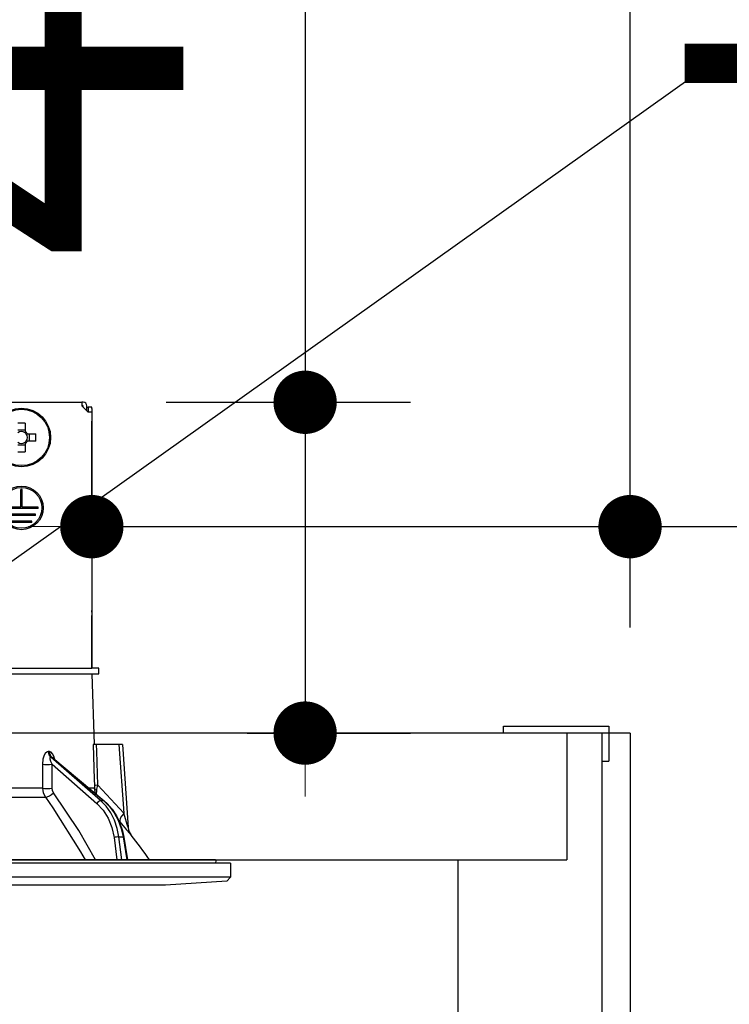
# Model space of a CAD drawing. Units: millimetres. Extents: x -101 to 6060, y -632 to 4286.
# Drawn here: x 713 to 814, y 2683 to 2823 of the extents above; entities that cross this region are included whole.
import ezdxf

# ---------------------------------------------------------------- set-up
doc = ezdxf.new("R2010")
doc.units = ezdxf.units.MM
doc.header["$LTSCALE"] = 3.75
doc.layers.add('1', color=7, linetype='Continuous', lineweight=9)
doc.layers.add('7', color=4, linetype='Continuous', lineweight=9)
doc.layers.add('2', color=136, linetype='Continuous', lineweight=9, true_color=0x008080)
doc.layers.add('3', color=216, linetype='Continuous', lineweight=9, true_color=0x800080)
doc.styles.get("Standard").update_dxf_attribs({"font": 'txt', "bigfont": 'bigfont'})
doc.styles.add('ＭＳ ゴシック', font='txt')
doc.dimstyles.get("Standard").update_dxf_attribs({"dimtxt": 0.18, "dimasz": 0.18, "dimexe": 0.18, "dimexo": 0.0625, "dimgap": 0.09, "dimtad": 0, "dimtih": 1, "dimtoh": 1, "dimdec": 4, "dimzin": 0, "dimdsep": 46, "dimtxsty": 'Standard', "dimcen": 0.09, "dimadec": 0, "dimazin": 0, "dimtfac": 1, "dimtdec": 4, "dimtofl": 0, "dimtmove": 0, "dimatfit": 3, "dimfxl": 1, "dimtolj": 1, "dimtzin": 0, "dimarcsym": 0})

# ---------------------------------------------------------------- blocks, each defined once
blk = doc.blocks.new('G7')
at = {"layer": '2', "color": 136, "linetype": 'Continuous', "lineweight": 30, "true_color": 0x008080}
for p, q in [((653.8, 2768.28), (722, 2768.28)), ((722, 2768.28), (722, 2767.78)), ((722.2, 2768.28), (722, 2768.28)), ((722, 2767.78), (722.9, 2766.88)), ((722.2, 2767.78), (722, 2767.78)), ((722.2, 2767.58), (722.2, 2767.78)), ((722.7, 2767.08), (722.7, 2767.78)), ((722.7, 2767.58), (722.91, 2767.58)), ((723.41, 2767.58), (722.91, 2767.58)), ((722.91, 2767.58), (722.91, 2767.38)), ((722.91, 2767.38), (722.91, 2766.88)), ((723.41, 2767.38), (723.41, 2767.58)), ((723.41, 2767.38), (723.41, 2738.68)), ((723.4, 2766.88), (722.9, 2766.88)), ((723.4, 2766.88), (723.4, 2730.48)), ((712.89, 2764.37), (713.92, 2764.37)), ((713.92, 2765.33), (713.92, 2764.14)), ((714.26, 2763.8), (715.45, 2763.8)), ((714.49, 2763.8), (714.49, 2762.77)), ((713.92, 2762.2), (712.89, 2762.2)), ((713.92, 2762.43), (713.92, 2761.24)), ((715.45, 2762.77), (714.26, 2762.77)), ((713.3, 2753.38), (713.3, 2755.88)), ((713.5, 2755.88), (713.3, 2755.88)), ((713.5, 2753.38), (713.5, 2755.88)), ((713.3, 2753.38), (711, 2753.38)), ((715.8, 2753.18), (711, 2753.18)), ((715.8, 2753.38), (713.5, 2753.38)), ((715.8, 2753.18), (715.8, 2753.38)), ((715.4, 2752.38), (711.4, 2752.38)), ((715.4, 2752.18), (711.4, 2752.18)), ((715.4, 2752.18), (715.4, 2752.38)), ((714.9, 2751.38), (711.9, 2751.38)), ((714.9, 2751.18), (711.9, 2751.18)), ((714.9, 2751.18), (714.9, 2751.38)), ((723.41, 2738.68), (723.4, 2738.68)), ((723.4, 2738.48), (723.41, 2738.48)), ((723.4, 2737.98), (723.41, 2737.98)), ((723.41, 2738.48), (723.41, 2738.68)), ((723.41, 2738.48), (723.41, 2737.98)), ((723.41, 2736.48), (723.41, 2737.98)), ((723.4, 2736.48), (723.41, 2736.48)), ((723.41, 2730.48), (723.41, 2736.48)), ((711.55, 2730.48), (723.4, 2730.48)), ((711.55, 2729.68), (723.4, 2729.68)), ((724.4, 2730.48), (723.4, 2730.48)), ((723.4, 2729.68), (723.75, 2719.68)), ((723.4, 2729.68), (724.4, 2729.68)), ((724.4, 2729.68), (724.4, 2730.48)), ((727.25, 2719.68), (724.08, 2719.68)), ((727.25, 2719.68), (727.94, 2709.88)), ((727.75, 2719.68), (728.58, 2707.87)), ((717.38, 2718.64), (717.21, 2718.64)), ((724.66, 2711.68), (717.56, 2717.86)), ((717.56, 2717.86), (717.73, 2717.86)), ((717.73, 2717.86), (725.08, 2711.68)), ((717.75, 2716.84), (724.13, 2711.29)), ((717.78, 2713.43), (717.75, 2716.84)), ((717.88, 2717.78), (725.16, 2711.66)), ((716.41, 2713.43), (695.4, 2713.43)), ((723.78, 2713.43), (723.05, 2713.43)), ((723.93, 2712.7), (723.78, 2713.43)), ((724.08, 2712.57), (724.1, 2713.15)), ((727.94, 2709.88), (724.27, 2713.9)), ((695.4, 2712.17), (716.81, 2712.17)), ((724.66, 2711.68), (725.08, 2711.68)), ((727.22, 2708.88), (727.39, 2708.68)), ((726.56, 2706.45), (726.96, 2703.28)), ((727.25, 2706.52), (727.87, 2706.52)), ((727.66, 2703.28), (727.25, 2706.52)), ((727.87, 2706.52), (728.4, 2703.28)), ((727.96, 2706.51), (728.49, 2703.28)), ((740.94, 2703.28), (634.87, 2703.28)), ((741.03, 2703.17), (740.97, 2702.78)), ((743.1, 2702.78), (632.7, 2702.78)), ((743.1, 2702.78), (743.1, 2700.82)), ((743.1, 2700.82), (632.7, 2700.82)), ((742.6, 2700.25), (733.9, 2699.68)), ((743.1, 2700.82), (742.6, 2700.25)), ((733.9, 2699.68), (641.9, 2699.68))]:
    blk.add_line(p, q, dxfattribs=at)
for points in [[(723.58, 2719.68), (723.75, 2714.69), (723.77, 2713.9)], [(724.08, 2719.68), (723.82, 2719.68), (723.65, 2719.68), (723.58, 2719.68)], [(724.27, 2713.9), (724.11, 2718.7), (724.08, 2719.68)], [(727.75, 2719.68), (727.75, 2719.68), (727.71, 2719.68), (727.64, 2719.68), (727.54, 2719.68), (727.41, 2719.68), (727.25, 2719.68)], [(717.21, 2718.64), (717.11, 2718.63), (716.88, 2718.49), (716.84, 2718.45), (716.63, 2718.12), (716.45, 2717.59), (716.39, 2716.84)], [(718.16, 2717.54), (718.02, 2718.01), (717.84, 2718.35), (717.62, 2718.56), (717.38, 2718.64)], [(716.39, 2716.84), (716.4, 2714.85), (716.41, 2713.43)], [(717.75, 2716.84), (717.58, 2717.26), (717.5, 2717.56), (717.48, 2717.75), (717.5, 2717.81), (717.53, 2717.85), (717.56, 2717.86)], [(717.73, 2717.86), (717.79, 2717.84), (717.84, 2717.81), (717.88, 2717.77)], [(717.87, 2717.79), (717.87, 2717.79), (717.89, 2717.78)], [(716.41, 2713.43), (716.51, 2712.78), (716.81, 2712.17)], [(717.97, 2712.8), (717.82, 2713.1), (717.78, 2713.43)], [(723.94, 2703.28), (721.55, 2707.43), (717.97, 2712.8)], [(723.77, 2713.9), (723.78, 2713.54), (723.78, 2713.43)], [(724.1, 2713.15), (724.14, 2713.33), (724.27, 2713.9)], [(716.81, 2712.17), (717.86, 2710.66), (721.82, 2704.4), (722.45, 2703.28)], [(724.13, 2711.29), (725.03, 2710.34), (725.75, 2709.18), (726.27, 2707.87), (726.56, 2706.45)], [(727.25, 2706.52), (727.02, 2707.74), (726.63, 2708.89), (726.1, 2709.95), (725.43, 2710.89), (724.66, 2711.68)], [(725.08, 2711.68), (725.89, 2710.89), (726.59, 2709.95), (727.16, 2708.89), (727.59, 2707.74), (727.87, 2706.52)], [(725.16, 2711.66), (725.59, 2711.27), (726.31, 2710.45), (726.92, 2709.51), (727.41, 2708.48), (727.78, 2707.37), (727.96, 2706.51)], [(728.58, 2707.87), (728.58, 2707.87), (728.57, 2707.9), (728.54, 2707.98), (728.45, 2708.27), (728.08, 2709.43), (727.94, 2709.88)], [(727.39, 2708.68), (728.35, 2707.55), (728.77, 2707.04), (728.94, 2706.84), (728.99, 2706.78)], [(728.58, 2707.87), (728.58, 2707.85), (728.64, 2707.51), (728.73, 2707.23), (728.84, 2707.01), (728.93, 2706.86), (728.99, 2706.78)]]:
    blk.add_lwpolyline(points, dxfattribs=at)
for centre, radius in [((713.4, 2763.28), 4.15), ((713.4, 2763.28), 4), ((713.4, 2753.28), 3.1), ((713.4, 2753.28), 2.9)]:
    blk.add_circle(centre, radius, dxfattribs=at)
for centre, radius, start, end in [((722.2, 2767.78), 0.5, 0, 90), ((713.4, 2763.28), 0.851, 52.7589, 127.2411), ((713.4, 2763.28), 0.997, 31.1149, 58.8851), ((713.4, 2763.28), 0.851, 37.2411, 52.7589), ((713.4, 2763.28), 0.851, 322.7589, 37.2411), ((713.4, 2763.28), 0.851, 232.7589, 307.2411), ((713.4, 2763.28), 0.997, 301.1149, 328.8851), ((713.4, 2763.28), 0.851, 307.2411, 322.7589), ((648.75, 2644.14), 101.8, 35.5221, 37.9786), ((740.94, 2703.18), 0.1, 350, 90)]:
    blk.add_arc(centre, radius, start, end, dxfattribs=at)
for centre, major_axis, ratio, start_param, end_param in [((713.4, 2760.85), (10.05, 0), 0.446198, 1.519524, 1.622069), ((710.97, 2763.28), (0, -10.05), 0.446198, 1.519524, 1.622069), ((713.4, 2765.72), (-10.05, 0), 0.446198, 1.519524, 1.622069), ((718.03, 2718.68), (-0.005, -1), 0.816706, -1.531683, -0.606652), ((718.2, 2718.68), (0.005, -1), 0.821576, -1.540173, -0.615142), ((717.18, 2716.88), (1, 0.007), 0.047692, -2.485011, -0.960687), ((717.2, 2713.47), (1, 0.007), 0.047633, -2.481939, -0.960683), ((717.4, 2712.83), (-0.813, -0.582), 0.404299, 0.52172, 2.033009), ((724.77, 2713.94), (-0.999, -0.033), 0.021274, 0.099626, 1.046535), ((724.78, 2713.47), (1, -0.015), 0.439067, -3.027643, -2.310188), ((724.42, 2711.27), (0.328, 0.377), 0.486156, 0.385987, 1.928192), ((724.84, 2711.27), (0.322, 0.383), 0.453348, 0.000363, 0.378039), ((728.94, 2709.95), (1.52, 1.3), 0.324618, 1.985955, 3.089939), ((726.85, 2706.43), (0.496, 0.062), 0.127696, 0.605928, 2.170664), ((727.47, 2706.43), (0.493, 0.081), 0.071387, 0, 0.602019)]:
    blk.add_ellipse(centre, major_axis=major_axis, ratio=ratio, start_param=start_param, end_param=end_param, dxfattribs=at)
blk = doc.blocks.new('G6')
blk.add_blockref('G7', (0, 0))
blk = doc.blocks.new('_DOT')
at = {"color": 0}
blk.add_line((-0.5, 0), (-1, 0), dxfattribs=at)
at = {"color": 0, "const_width": 0.5}
blk.add_lwpolyline([(-0.25, 0, 1), (0.25, 0, 1)], format="xyb", close=True, dxfattribs=at)
blk = doc.blocks.new('Dim6')
at = {"layer": '1', "color": 7, "linetype": 'Continuous', "lineweight": 30}
for p, q in [((311.9, 2736.28), (311.9, 3028.78)), ((329.9, 2736.28), (329.9, 3028.78)), ((311.9, 3013.78), (389.15, 3013.78))]:
    blk.add_line(p, q, dxfattribs=at)
at = {"layer": '1', "color": 7, "linetype": 'Continuous', "lineweight": 30, "xscale": 9, "yscale": 9, "zscale": 9}
for p, rotation in [((311.9, 3013.78), 359.9999999999998), ((329.9, 3013.78), 180)]:
    blk.add_blockref('_DOT', p, dxfattribs=dict(at, rotation=rotation))
at = {"layer": '1', "color": 7, "linetype": 'Continuous', "lineweight": 9, "insert": (336.65, 3006.28), "char_height": 52.5, "width": 387.5, "attachment_point": 1, "style": 'ＭＳ ゴシック'}
blk.add_mtext('18', dxfattribs=at)
blk = doc.blocks.new('Dim8')
at = {"layer": '1', "color": 7, "linetype": 'Continuous', "lineweight": 30}
for p, q in [((329.9, 2736.28), (329.9, 3028.78)), ((579.9, 2736.28), (579.9, 3028.78)), ((329.9, 3013.78), (579.9, 3013.78))]:
    blk.add_line(p, q, dxfattribs=at)
at = {"layer": '1', "color": 7, "linetype": 'Continuous', "lineweight": 30, "xscale": 9, "yscale": 9, "zscale": 9}
for p, rotation in [((329.9, 3013.78), 180), ((579.9, 3013.78), 359.9999999999998)]:
    blk.add_blockref('_DOT', p, dxfattribs=dict(at, rotation=rotation))
at = {"layer": '1', "color": 7, "linetype": 'Continuous', "lineweight": 9, "insert": (454.9, 3013.78), "char_height": 52.5, "width": 675, "attachment_point": 8, "style": 'ＭＳ ゴシック'}
blk.add_mtext('250', dxfattribs=at)
blk = doc.blocks.new('Dim9')
at = {"layer": '3', "color": 216, "linetype": 'Continuous', "lineweight": 30, "true_color": 0x800080}
for p, q in [((561.9, 2956.19), (561.9, 3148.78)), ((799.9, 2736.28), (799.9, 3148.78)), ((561.9, 3133.78), (799.9, 3133.78))]:
    blk.add_line(p, q, dxfattribs=at)
at = {"layer": '3', "color": 216, "linetype": 'Continuous', "lineweight": 30, "true_color": 0x800080, "xscale": 9, "yscale": 9, "zscale": 9}
for p, rotation in [((561.9, 3133.78), 180), ((799.9, 3133.78), 359.9999999999998)]:
    blk.add_blockref('_DOT', p, dxfattribs=dict(at, rotation=rotation))
at = {"layer": '3', "color": 216, "linetype": 'Continuous', "lineweight": 9, "true_color": 0x800080, "insert": (680.9, 3133.78), "char_height": 52.5, "width": 675, "attachment_point": 8, "style": 'ＭＳ ゴシック'}
blk.add_mtext('238', dxfattribs=at)
blk = doc.blocks.new('Dim10')
at = {"layer": '3', "color": 216, "linetype": 'Continuous', "lineweight": 30, "true_color": 0x800080}
for p, q in [((299.9, 2736.28), (299.9, 3148.78)), ((561.9, 2956.19), (561.9, 3148.78)), ((299.9, 3133.78), (561.9, 3133.78))]:
    blk.add_line(p, q, dxfattribs=at)
at = {"layer": '3', "color": 216, "linetype": 'Continuous', "lineweight": 30, "true_color": 0x800080, "xscale": 9, "yscale": 9, "zscale": 9}
for p, rotation in [((299.9, 3133.78), 180), ((561.9, 3133.78), 359.9999999999998)]:
    blk.add_blockref('_DOT', p, dxfattribs=dict(at, rotation=rotation))
at = {"layer": '3', "color": 216, "linetype": 'Continuous', "lineweight": 9, "true_color": 0x800080, "insert": (430.9, 3133.78), "char_height": 52.5, "width": 675, "attachment_point": 8, "style": 'ＭＳ ゴシック'}
blk.add_mtext('262', dxfattribs=at)
blk = doc.blocks.new('Dim13')
at = {"layer": '2', "color": 136, "linetype": 'Continuous', "lineweight": 30, "true_color": 0x008080}
for p, q in [((723.41, 2753.68), (723.41, 2765.61)), ((799.9, 2736.28), (799.9, 2765.61)), ((723.41, 2750.61), (909.14, 2750.61))]:
    blk.add_line(p, q, dxfattribs=at)
at = {"layer": '2', "color": 136, "linetype": 'Continuous', "lineweight": 30, "true_color": 0x008080, "xscale": 9, "yscale": 9, "zscale": 9}
for p, rotation in [((723.41, 2750.61), 359.9999999999998), ((799.9, 2750.61), 180)]:
    blk.add_blockref('_DOT', p, dxfattribs=dict(at, rotation=rotation))
at = {"layer": '2', "color": 136, "linetype": 'Continuous', "lineweight": 9, "true_color": 0x008080, "insert": (804.14, 2750.31), "char_height": 52.5, "width": 800, "attachment_point": 7, "style": 'ＭＳ ゴシック'}
blk.add_mtext('76.5', dxfattribs=at)
blk = doc.blocks.new('Dim14')
at = {"layer": '2', "color": 136, "linetype": 'Continuous', "lineweight": 30, "true_color": 0x008080}
for p, q in [((753.72, 2840.81), (753.72, 2721.28)), ((733.98, 2768.28), (768.72, 2768.28)), ((745.49, 2721.28), (768.72, 2721.28))]:
    blk.add_line(p, q, dxfattribs=at)
at = {"layer": '2', "color": 136, "linetype": 'Continuous', "lineweight": 30, "true_color": 0x008080, "xscale": 9, "yscale": 9, "zscale": 9}
for p, rotation in [((753.72, 2768.28), 269.9999999999999), ((753.72, 2721.28), 90.00000000000011)]:
    blk.add_blockref('_DOT', p, dxfattribs=dict(at, rotation=rotation))
at = {"layer": '2', "color": 136, "linetype": 'Continuous', "lineweight": 9, "true_color": 0x008080, "insert": (752.82, 2788.31), "char_height": 52.5, "width": 425, "attachment_point": 7, "rotation": 90, "style": 'ＭＳ ゴシック'}
blk.add_mtext('47', dxfattribs=at)

msp = doc.modelspace()

# ---------------------------------------------------------------- linework, layer by layer
at = {"layer": '1', "color": 7, "linetype": 'Continuous', "lineweight": 30}
for p, q in [((799.902, 2721.284), (299.902, 2721.284)), ((790.902, 2721.284), (790.902, 2703.284)), ((795.902, 2721.284), (795.902, 2633.284)), ((799.902, 2721.284), (799.902, 821.284)), ((329.902, 2703.284), (790.902, 2703.284)), ((648.902, 2703.284), (735.902, 2703.284)), ((775.402, 2703.284), (775.402, 2633.284))]:
    msp.add_line(p, q, dxfattribs=at)
at = {"layer": '2', "color": 136, "linetype": 'Continuous', "lineweight": 30, "true_color": 0x008080}
msp.add_lwpolyline([(684.858, 2726.37), (935.463, 2904.785)], dxfattribs=at)
at = {"layer": '7', "color": 4, "linetype": 'Continuous', "lineweight": 30}
for p, q in [((781.902, 2721.284), (781.902, 2722.284)), ((781.902, 2722.284), (796.902, 2722.284)), ((796.902, 2722.284), (796.902, 2717.284)), ((795.902, 2717.284), (796.902, 2717.284))]:
    msp.add_line(p, q, dxfattribs=at)

# ---------------------------------------------------------------- block references
msp.add_blockref('G6', (0, 0))

# ---------------------------------------------------------------- dimensions: what is measured, and where the dimension line sits
at = {"layer": '1', "color": 7, "linetype": 'Continuous', "lineweight": 30}
for base, p1, p2, override, picture, middle in [((579.902, 3013.784), (329.902, 2721.284), (579.902, 2721.284), {"dimscale": 1, "dimtxt": 52.5, "dimasz": 9, "dimexe": 15, "dimexo": 15, "dimgap": 0, "dimtad": 1, "dimtih": 0, "dimtoh": 0, "dimdec": 2, "dimzin": 8, "dimtxsty": 'ＭＳ ゴシック', "dimblk1": 'DOT', "dimblk2": 'DOT', "dimsah": 1, "dimse1": 0, "dimse2": 0, "dimtix": 0, "dimtofl": 1, "dimtmove": 1, "dimatfit": 2, "dimtzin": 8}, 'Dim8', (454.902, 3013.784)), ((329.902, 3013.784), (311.902, 2721.284), (329.902, 2721.284), {"dimscale": 1, "dimtxt": 52.5, "dimasz": 9, "dimexe": 15, "dimexo": 15, "dimgap": 0, "dimtad": 1, "dimtih": 0, "dimtoh": 0, "dimdec": 2, "dimzin": 8, "dimtxsty": 'ＭＳ ゴシック', "dimblk1": 'DOT', "dimblk2": 'DOT', "dimsah": 1, "dimse1": 0, "dimse2": 0, "dimtix": 0, "dimtofl": 1, "dimtmove": 2, "dimatfit": 2, "dimtzin": 8}, 'Dim6', (362.902, 2980.034))]:
    dim = msp.add_linear_dim(base=base, p1=p1, p2=p2, dimstyle='Standard', override=override, dxfattribs=at)
    dim.commit()
    dim.dimension.update_dxf_attribs({"geometry": picture, "text_midpoint": middle, "dimtype": 160})
at = {"layer": '2', "color": 136, "linetype": 'Continuous', "lineweight": 30, "true_color": 0x008080}
dim = msp.add_linear_dim(base=(753.725, 2721.284), p1=(718.983, 2768.284), p2=(730.49, 2721.284), angle=270, dimstyle='Standard', override={"dimscale": 1, "dimtxt": 52.5, "dimasz": 9, "dimexe": 15, "dimexo": 15, "dimgap": 0, "dimtad": 1, "dimtih": 0, "dimtoh": 0, "dimdec": 2, "dimzin": 8, "dimtxsty": 'ＭＳ ゴシック', "dimblk1": 'DOT', "dimblk2": 'DOT', "dimsah": 1, "dimse1": 0, "dimse2": 0, "dimtix": 0, "dimtofl": 1, "dimtmove": 2, "dimatfit": 2, "dimtzin": 8}, dxfattribs=at)
dim.commit()
dim.dimension.update_dxf_attribs({"geometry": 'Dim14', "text_midpoint": (726.566, 2814.555), "dimtype": 160, "text_rotation": 90})
dim = msp.add_linear_dim(base=(799.902, 2750.612), p1=(723.405, 2738.684), p2=(799.902, 2721.284), dimstyle='Standard', override={"dimscale": 1, "dimtxt": 52.5, "dimasz": 9, "dimexe": 15, "dimexo": 15, "dimgap": 0, "dimtad": 1, "dimtih": 0, "dimtoh": 0, "dimdec": 2, "dimzin": 8, "dimtxsty": 'ＭＳ ゴシック', "dimblk1": 'DOT', "dimblk2": 'DOT', "dimsah": 1, "dimse1": 0, "dimse2": 0, "dimtix": 0, "dimtofl": 1, "dimtmove": 1, "dimatfit": 2, "dimtzin": 8}, dxfattribs=at)
dim.commit()
dim.dimension.update_dxf_attribs({"geometry": 'Dim13', "text_midpoint": (856.644, 2750.309), "dimtype": 160})
at = {"layer": '3', "color": 216, "linetype": 'Continuous', "lineweight": 30, "true_color": 0x800080}
for base, p1, p2, picture, middle in [((561.902, 3133.784), (299.902, 2721.284), (561.902, 2941.194), 'Dim10', (430.902, 3133.784)), ((799.902, 3133.784), (561.902, 2941.194), (799.902, 2721.284), 'Dim9', (680.902, 3133.784))]:
    dim = msp.add_linear_dim(base=base, p1=p1, p2=p2, dimstyle='Standard', override={"dimscale": 1, "dimtxt": 52.5, "dimasz": 9, "dimexe": 15, "dimexo": 15, "dimgap": 0, "dimtad": 1, "dimtih": 0, "dimtoh": 0, "dimdec": 2, "dimzin": 8, "dimtxsty": 'ＭＳ ゴシック', "dimblk1": 'DOT', "dimblk2": 'DOT', "dimsah": 1, "dimse1": 0, "dimse2": 0, "dimtix": 0, "dimtofl": 1, "dimtmove": 1, "dimatfit": 2, "dimtzin": 8}, dxfattribs=at)
    dim.commit()
    dim.dimension.update_dxf_attribs({"geometry": picture, "text_midpoint": middle, "dimtype": 160})

doc.saveas('drawing.dxf')
